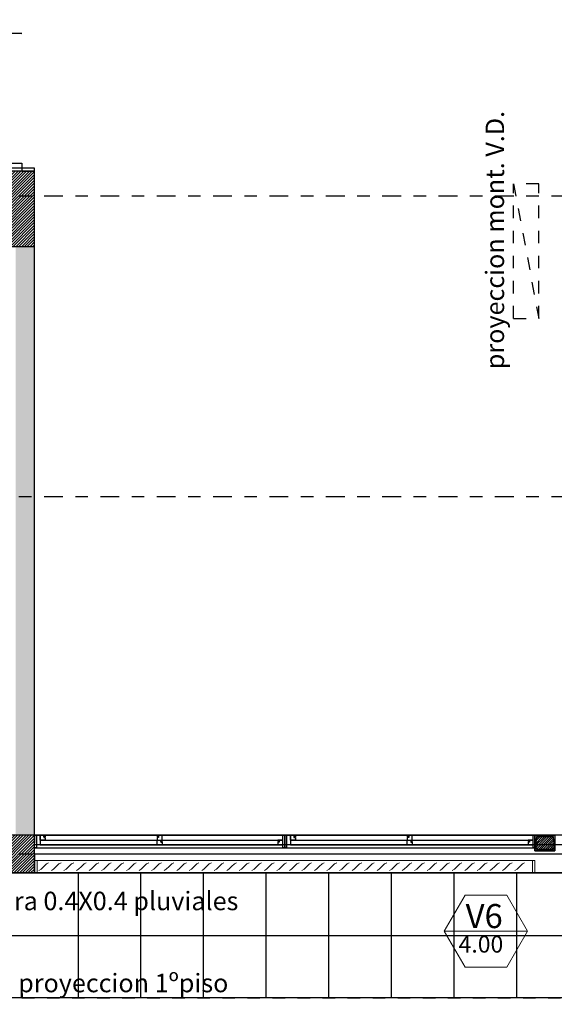
# Model space of a CAD drawing. Units: millimetres. Extents: x 1617 to 3466, y 336 to 713.
# Drawn here: x 1737 to 1741, y 356 to 364 of the extents above; entities that cross this region are included whole.
import ezdxf

# ---------------------------------------------------------------- set-up
doc = ezdxf.new("R2010")
doc.units = ezdxf.units.MM
doc.header["$PDMODE"] = 34
doc.linetypes.add('03_04_06$0$DASHDOT', pattern=[1, 0.5, -0.25, 0, -0.25])
doc.linetypes.add('HIDDEN', pattern=[0.375, 0.25, -0.125])
for name, color, linetype in [('ABERTURAS', 1, 'Continuous'), ('estructuraf', 40, 'Continuous'), ('estructurafinal', 2, 'Continuous'), ('estructurasfin', 5, 'Continuous'), ('ne', 131, 'Continuous'), ('VISTA04', 5, 'Continuous'), ('vistas01', 1, 'Continuous')]:
    doc.layers.add(name, color=color, linetype=linetype)
doc.layers.add('c-texto', color=30, linetype='Continuous', lineweight=9)
doc.styles.add('ARIAL', font='arial.ttf')
doc.styles.add('K4', font='romans.shx', dxfattribs={"height": 0.2})
doc.dimstyles.new('Arial', dxfattribs={"dimtxt": 0.15, "dimasz": 0.05, "dimexe": 0.1, "dimexo": 0.02, "dimgap": 0.05, "dimtad": 1, "dimzin": 1, "dimdsep": 46, "dimlunit": 6, "dimtxsty": 'ARIAL', "dimblk": 'DOT', "dimcen": 5, "dimclrd": 1, "dimclre": 1, "dimclrt": 1, "dimazin": 0, "dimtfac": 1, "dimtmove": 2, "dimatfit": 3, "dimldrblk": 'DOT', "dimfxl": 0, "dimtolj": 1, "dimtzin": 0, "dimlwd": 9, "dimlwe": 9, "dimarcsym": 0})

# ---------------------------------------------------------------- blocks, each defined once
blk = doc.blocks.new('_DOT')
at = {"color": 0, "linetype": 'ByBlock'}
blk.add_line((-0.5, 0), (-1, 0), dxfattribs=at)
at = {"color": 0, "linetype": 'ByBlock', "const_width": 0.5}
blk.add_lwpolyline([(-0.25, 0, 1), (0.25, 0, 1)], format="xyb", close=True, dxfattribs=at)
blk = doc.blocks.new('*D21')
at = {"color": 1, "lineweight": 9}
for p, q in [((1742.4154, 372.3077), (1742.5911, 372.3077)), ((1742.4911, 357.4074), (1742.4911, 372.2577)), ((1737.1842, 357.3574), (1742.5911, 357.3574))]:
    blk.add_line(p, q, dxfattribs=at)
at = {"layer": 'DEFPOINTS', "color": 0}
for p in [(1742.3954, 372.3077), (1742.4911, 372.3077), (1737.1642, 357.3574)]:
    blk.add_point(p, dxfattribs=at)
at = {"color": 1, "lineweight": 9, "xscale": 0.05, "yscale": 0.05, "zscale": 0.05}
for p, rotation in [((1742.4911, 372.3077), 90), ((1742.4911, 357.3574), 270)]:
    blk.add_blockref('_DOT', p, dxfattribs=dict(at, rotation=rotation))
at = {"color": 1, "insert": (1742.6177, 364.8326), "char_height": 0.15, "attachment_point": 5, "rotation": 270, "style": 'ARIAL'}
blk.add_mtext('\\A1;14.95', dxfattribs=at)
blk = doc.blocks.new('*D202')
at = {"color": 1, "lineweight": 9}
blk.add_arc((1748.0019, 377.1193), 0.8434, 355.49097, 79.09822, dxfattribs=at)
at = {"layer": 'DEFPOINTS', "color": 0}
for p in [(1748.3941, 380.0971), (1733.5167, 379.131), (1748.7826, 377.4384), (1751.9597, 376.5697), (1745.0688, 354.8537)]:
    blk.add_point(p, dxfattribs=at)
at = {"color": 1, "lineweight": 9, "xscale": 0.05, "yscale": 0.05, "zscale": 0.05}
for p, rotation in [((1748.112, 377.9555), 170.7968769144188), ((1748.8372, 377.0033), 263.7923128283551)]:
    blk.add_blockref('_DOT', p, dxfattribs=dict(at, rotation=rotation))
at = {"color": 1, "insert": (1748.5721, 377.5536), "char_height": 0.15, "attachment_point": 5, "rotation": 127.29459, "style": 'ARIAL'}
blk.add_mtext('\\A1;90.40°', dxfattribs=at)

msp = doc.modelspace()

# ---------------------------------------------------------------- hatches: boundary and pattern name
h = msp.add_hatch(color=252)
h.paths.add_polyline_path([(1729.7493, 362.6574), (1729.7493, 362.5074), (1731.7493, 362.5074), (1732.2993, 362.5074), (1732.2993, 362.6574)])
h.paths.add_polyline_path([(1734.9993, 362.5074), (1736.8493, 362.5074), (1736.8493, 362.6574), (1734.4493, 362.6574), (1734.4493, 362.5074), (1734.5993, 362.5074)])
h.paths.add_polyline_path([(1734.9993, 360.8574), (1734.9993, 361.0074), (1734.5993, 361.0074), (1734.5993, 361.5074), (1734.4493, 361.5074), (1734.4493, 361.0074), (1733.4493, 361.0074), (1733.2993, 361.0074), (1732.8493, 361.0074), (1732.2993, 361.0074), (1732.2993, 361.5074), (1732.1493, 361.5074), (1732.1493, 361.0074), (1731.7493, 361.0074), (1731.7493, 360.8574), (1733.0993, 360.8574), (1733.0993, 360.0574), (1733.6493, 360.0574), (1733.6493, 360.8574)])
h.paths.add_polyline_path([(1733.4993, 360.8574), (1733.4493, 360.8574), (1733.2993, 360.8574), (1733.2493, 360.8574), (1733.2493, 360.1074), (1733.4993, 360.1074)], flags=17)
h.paths.add_polyline_path([(1733.4493, 359.9574), (1733.6493, 359.9574), (1733.6493, 360.0574), (1733.0993, 360.0574), (1733.0993, 359.9574), (1733.2993, 359.9574), (1733.2993, 359.5324), (1733.3793, 359.5324), (1733.4493, 359.5324), (1733.4493, 359.7224)])
h.paths.add_polyline_path([(1733.4493, 359.5324), (1733.3693, 359.5324), (1733.2993, 359.5324), (1733.2993, 359.3424), (1733.2993, 359.1074), (1733.2993, 357.3574), (1733.2993, 357.2074), (1733.4493, 357.2074), (1733.4493, 357.3574)])
h.paths.add_polyline_path([(1737.1493, 360.0574), (1736.9993, 360.0574), (1736.9993, 357.3574), (1737.1493, 357.3574)])
h.paths.add_polyline_path([(1736.9993, 360.0574), (1737.1493, 360.0574), (1737.1493, 362.0574), (1736.9993, 362.0574)])
h.paths.add_polyline_path([(1731.293, 362.7087), (1731.293, 363.1744), (1731.5212, 363.1744), (1731.5212, 362.7087)], flags=9)
h = msp.add_hatch()
h.set_pattern_fill('ANSI31', color=256, scale=0.005, style=0)
h.paths.add_polyline_path([(1737.1493, 362.6574), (1736.8493, 362.6574), (1736.8493, 362.0574), (1737.1493, 362.0574)])
h = msp.add_hatch()
h.set_pattern_fill('ANSI31', color=256, scale=0.005, style=0)
h.set_pattern_definition([(45, (0, -18.25), (-0.01122532015, 0.01122532015), [])])
h.paths.add_polyline_path([(1737.1493, 357.3574), (1736.8493, 357.3574), (1736.8493, 357.2574), (1736.8493, 357.0577), (1737.0493, 357.0577), (1737.0493, 357.0574), (1737.1493, 357.0574)])
at = {"layer": 'estructurasfin'}
h = msp.add_hatch(dxfattribs=at)
h.set_pattern_fill('ANSI31', color=20, scale=0.1, angle=180, style=0)
h.set_pattern_definition([(225, (2388.213583, 486.365453), (0.00883883476, -0.00883883476), [])])
h.paths.add_polyline_path([(1741.1559, 357.2473, 0.382785), (1741.1592, 357.2444), (1741.2893, 357.2444, 0.382785), (1741.2926, 357.2473), (1741.2939, 357.26), (1741.2939, 357.295), (1741.1486, 357.295, -0.060614), (1741.1478, 357.2949, -0.382785), (1741.1511, 357.292)])
h.paths.add_polyline_path([(1741.1511, 357.2978, -0.314866), (1741.1486, 357.295), (1741.2939, 357.295), (1741.2939, 357.3299), (1741.2926, 357.3425, 0.382785), (1741.2893, 357.3454), (1741.1592, 357.3454, 0.382785), (1741.1559, 357.3425)])
at = {"layer": 'ne'}
h = msp.add_hatch(color=256, dxfattribs=at)
edge = h.paths.add_edge_path()
edge.add_line((1741.3043, 357.2949), (1741.3007, 357.2949))
edge.add_arc((1741.3007, 357.2917), 0.00325, 90, 173.78436)
edge.add_line((1741.2974, 357.292), (1741.2926, 357.2473))
edge.add_arc((1741.2893, 357.2477), 0.00325, 270, 353.78436, ccw=False)
edge.add_line((1741.2893, 357.2444), (1741.1592, 357.2444))
edge.add_arc((1741.1592, 357.2477), 0.00325, 186.21564, 270, ccw=False)
edge.add_line((1741.1559, 357.2473), (1741.1511, 357.292))
edge.add_arc((1741.1478, 357.2917), 0.00325, 6.21564, 90)
edge.add_line((1741.1478, 357.2949), (1741.1443, 357.2949))
edge.add_line((1741.1443, 357.2949), (1741.1443, 357.2324))
edge.add_line((1741.1443, 357.2324), (1741.3043, 357.2324))
edge.add_line((1741.3043, 357.2324), (1741.3043, 357.2949))
edge = h.paths.add_edge_path()
edge.add_line((1741.3043, 357.2949), (1741.3007, 357.2949))
edge.add_arc((1741.3007, 357.2982), 0.00325, 186.21564, 270, ccw=False)
edge.add_line((1741.2974, 357.2978), (1741.2926, 357.3425))
edge.add_arc((1741.2893, 357.3422), 0.00325, 6.21564, 90)
edge.add_line((1741.2893, 357.3454), (1741.1592, 357.3454))
edge.add_arc((1741.1592, 357.3422), 0.00325, 90, 173.78436)
edge.add_line((1741.1559, 357.3425), (1741.1511, 357.2978))
edge.add_arc((1741.1478, 357.2982), 0.00325, 270, 353.78436, ccw=False)
edge.add_line((1741.1478, 357.2949), (1741.1443, 357.2949))
edge.add_line((1741.1443, 357.2949), (1741.1443, 357.3574))
edge.add_line((1741.1443, 357.3574), (1741.3043, 357.3574))
edge.add_line((1741.3043, 357.3574), (1741.3043, 357.2949))

# ---------------------------------------------------------------- linework, layer by layer
at = {"color": 5}
for p, q in [((1737.1493, 362.6574), (1734.4493, 362.6574)), ((1737.0493, 362.6574), (1737.1493, 362.6574)), ((1737.1493, 357.0574), (1737.1493, 362.6574)), ((1737.1493, 357.2074), (1737.1493, 357.0574)), ((1737.1493, 357.2074), (1737.1493, 357.0574)), ((1736.9993, 357.0574), (1737.1493, 357.0574))]:
    msp.add_line(p, q, dxfattribs=at)
for p, q in [((1737.0493, 362.6574), (1737.0493, 362.6574)), ((1737.0493, 362.6574), (1737.1493, 362.6574)), ((1737.0493, 362.6574), (1737.0493, 362.6574)), ((1737.1493, 362.6574), (1737.1493, 362.6574)), ((1737.1493, 362.6574), (1737.1493, 362.6574)), ((1737.1493, 362.6574), (1737.1493, 362.6574)), ((1737.1493, 362.6574), (1737.1493, 362.6574)), ((1746.3419, 357.3574), (1737.1493, 357.3574)), ((1746.3419, 357.3574), (1737.1493, 357.3574)), ((1746.3419, 357.2824), (1737.1493, 357.2824)), ((1746.3419, 357.2074), (1737.1493, 357.2074)), ((1737.1493, 357.2074), (1737.1493, 357.0574)), ((1737.1493, 357.2074), (1737.1493, 357.0574)), ((1729.4493, 357.0574), (1748.9723, 357.0574)), ((1736.9993, 357.0574), (1737.1493, 357.0574)), ((1746.6419, 357.0574), (1737.1493, 357.0574)), ((1737.1693, 357.0596), (1737.1693, 357.0574)), ((1737.1693, 357.0596), (1737.1693, 357.0574)), ((1737.4993, 356.0596), (1737.4993, 357.0574)), ((1737.9993, 356.0596), (1737.9993, 357.0574)), ((1738.4993, 356.0596), (1738.4993, 357.0574)), ((1738.9993, 356.0596), (1738.9993, 357.0574)), ((1739.4993, 356.0596), (1739.4993, 357.0574)), ((1739.9993, 356.0596), (1739.9993, 357.0574)), ((1740.4993, 356.0596), (1740.4993, 357.0574)), ((1740.9993, 356.0596), (1740.9993, 357.0574)), ((1741.1443, 357.0596), (1741.1443, 357.0574)), ((1741.1443, 357.0596), (1741.1443, 357.0574)), ((1729.4493, 356.5574), (1750.9993, 356.5574)), ((1750.77, 356.0596), (1729.4493, 356.0596))]:
    msp.add_line(p, q)
for points in [[(1721.4993, 370.5574), (1729.4493, 370.5574), (1729.4493, 375.6074), (1746.6419, 375.6074), (1746.6419, 357.0574), (1729.4493, 357.0574), (1729.4495, 359.9074), (1721.4993, 359.9074)], [(1721.4993, 370.5574), (1729.4493, 370.5574), (1729.4493, 375.6074), (1746.6419, 375.6074), (1746.6419, 357.0574), (1729.4493, 357.0574), (1729.4493, 359.9074), (1721.4993, 359.9074)], [(1737.0493, 362.6824), (1735.9743, 362.6824), (1735.9743, 362.7224), (1737.0493, 362.7224)]]:
    msp.add_lwpolyline(points, close=True)
msp.add_lwpolyline([(1737.1493, 362.6574), (1737.1493, 362.6824), (1737.0493, 362.6824), (1737.0493, 362.6574)])
for centre, start, end in [((1737.0493, 364.8324), 180, 270), ((1737.0493, 362.6824), 90, 180)]:
    msp.add_arc(centre, 1.075, start, end)
at = {"layer": 'ABERTURAS', "lineweight": 20}
for p, q in [((1737.1493, 357.1577), (1741.1243, 357.1577)), ((1737.2231, 357.1077), (1737.2446, 357.1292)), ((1737.2446, 357.1292), (1737.2619, 357.1392)), ((1737.3231, 357.1077), (1737.3446, 357.1292)), ((1737.3446, 357.1292), (1737.3619, 357.1392)), ((1737.4231, 357.1077), (1737.4446, 357.1292)), ((1737.4446, 357.1292), (1737.4619, 357.1392)), ((1737.5231, 357.1077), (1737.5446, 357.1292)), ((1737.5446, 357.1292), (1737.5619, 357.1392)), ((1737.6231, 357.1077), (1737.6446, 357.1292)), ((1737.6446, 357.1292), (1737.6619, 357.1392)), ((1737.7231, 357.1077), (1737.7446, 357.1292)), ((1737.7446, 357.1292), (1737.7619, 357.1392)), ((1737.8231, 357.1077), (1737.8446, 357.1292)), ((1737.8446, 357.1292), (1737.8619, 357.1392)), ((1737.9231, 357.1077), (1737.9446, 357.1292)), ((1737.9446, 357.1292), (1737.9619, 357.1392)), ((1738.0231, 357.1077), (1738.0446, 357.1292)), ((1738.0446, 357.1292), (1738.0619, 357.1392)), ((1738.1231, 357.1077), (1738.1446, 357.1292)), ((1738.1446, 357.1292), (1738.1619, 357.1392)), ((1738.2231, 357.1077), (1738.2446, 357.1292)), ((1738.2446, 357.1292), (1738.2619, 357.1392)), ((1738.3231, 357.1077), (1738.3446, 357.1292)), ((1738.3446, 357.1292), (1738.3619, 357.1392)), ((1738.4231, 357.1077), (1738.4446, 357.1292)), ((1738.4446, 357.1292), (1738.4619, 357.1392)), ((1738.5231, 357.1077), (1738.5446, 357.1292)), ((1738.5446, 357.1292), (1738.5619, 357.1392)), ((1738.6231, 357.1077), (1738.6446, 357.1292)), ((1738.6446, 357.1292), (1738.6619, 357.1392)), ((1738.7231, 357.1077), (1738.7446, 357.1292)), ((1738.7446, 357.1292), (1738.7619, 357.1392)), ((1738.8231, 357.1077), (1738.8446, 357.1292)), ((1738.8446, 357.1292), (1738.8619, 357.1392)), ((1738.9231, 357.1077), (1738.9446, 357.1292)), ((1738.9446, 357.1292), (1738.9619, 357.1392)), ((1739.0231, 357.1077), (1739.0446, 357.1292)), ((1739.0446, 357.1292), (1739.0619, 357.1392)), ((1739.1231, 357.1077), (1739.1446, 357.1292)), ((1739.1446, 357.1292), (1739.1619, 357.1392)), ((1739.2231, 357.1077), (1739.2446, 357.1292)), ((1739.2446, 357.1292), (1739.2619, 357.1392)), ((1739.3231, 357.1077), (1739.3446, 357.1292)), ((1739.3446, 357.1292), (1739.3619, 357.1392)), ((1739.4231, 357.1077), (1739.4446, 357.1292)), ((1739.4446, 357.1292), (1739.4619, 357.1392)), ((1739.5231, 357.1077), (1739.5446, 357.1292)), ((1739.5446, 357.1292), (1739.5619, 357.1392)), ((1739.6231, 357.1077), (1739.6446, 357.1292)), ((1739.6446, 357.1292), (1739.6619, 357.1392)), ((1739.7231, 357.1077), (1739.7446, 357.1292)), ((1739.7446, 357.1292), (1739.7619, 357.1392)), ((1739.8231, 357.1077), (1739.8446, 357.1292)), ((1739.8446, 357.1292), (1739.8619, 357.1392)), ((1739.9231, 357.1077), (1739.9446, 357.1292)), ((1739.9446, 357.1292), (1739.9619, 357.1392)), ((1740.0231, 357.1077), (1740.0446, 357.1292)), ((1740.0446, 357.1292), (1740.0619, 357.1392)), ((1740.1231, 357.1077), (1740.1446, 357.1292)), ((1740.1446, 357.1292), (1740.1619, 357.1392)), ((1740.2231, 357.1077), (1740.2446, 357.1292)), ((1740.2446, 357.1292), (1740.2619, 357.1392)), ((1740.3231, 357.1077), (1740.3446, 357.1292)), ((1740.3446, 357.1292), (1740.3619, 357.1392)), ((1740.4231, 357.1077), (1740.4446, 357.1292)), ((1740.4446, 357.1292), (1740.4619, 357.1392)), ((1740.5231, 357.1077), (1740.5446, 357.1292)), ((1740.5446, 357.1292), (1740.5619, 357.1392)), ((1740.6231, 357.1077), (1740.6446, 357.1292)), ((1740.6446, 357.1292), (1740.6619, 357.1392)), ((1740.7231, 357.1077), (1740.7446, 357.1292)), ((1740.7446, 357.1292), (1740.7619, 357.1392)), ((1740.8231, 357.1077), (1740.8446, 357.1292)), ((1740.8446, 357.1292), (1740.8619, 357.1392)), ((1740.923, 357.1077), (1740.9446, 357.1292)), ((1740.9446, 357.1292), (1740.9619, 357.1392)), ((1741.023, 357.1077), (1741.0446, 357.1292)), ((1741.0446, 357.1292), (1741.0619, 357.1392)), ((1736.8493, 357.0574), (1741.1243, 357.0577)), ((1737.2016, 357.0862), (1737.1843, 357.0762)), ((1737.2231, 357.1077), (1737.2016, 357.0862)), ((1737.3016, 357.0862), (1737.2843, 357.0762)), ((1737.3231, 357.1077), (1737.3016, 357.0862)), ((1737.4016, 357.0862), (1737.3843, 357.0762)), ((1737.4231, 357.1077), (1737.4016, 357.0862)), ((1737.5016, 357.0862), (1737.4843, 357.0762)), ((1737.5231, 357.1077), (1737.5016, 357.0862)), ((1737.6016, 357.0862), (1737.5843, 357.0762)), ((1737.6231, 357.1077), (1737.6016, 357.0862)), ((1737.7016, 357.0862), (1737.6843, 357.0762)), ((1737.7231, 357.1077), (1737.7016, 357.0862)), ((1737.8016, 357.0862), (1737.7843, 357.0762)), ((1737.8231, 357.1077), (1737.8016, 357.0862)), ((1737.9016, 357.0862), (1737.8843, 357.0762)), ((1737.9231, 357.1077), (1737.9016, 357.0862)), ((1738.0016, 357.0862), (1737.9843, 357.0762)), ((1738.0231, 357.1077), (1738.0016, 357.0862)), ((1738.1016, 357.0862), (1738.0843, 357.0762)), ((1738.1231, 357.1077), (1738.1016, 357.0862)), ((1738.2016, 357.0862), (1738.1843, 357.0762)), ((1738.2231, 357.1077), (1738.2016, 357.0862)), ((1738.3016, 357.0862), (1738.2843, 357.0762)), ((1738.3231, 357.1077), (1738.3016, 357.0862)), ((1738.4016, 357.0862), (1738.3843, 357.0762)), ((1738.4231, 357.1077), (1738.4016, 357.0862)), ((1738.5016, 357.0862), (1738.4843, 357.0762)), ((1738.5231, 357.1077), (1738.5016, 357.0862)), ((1738.6016, 357.0862), (1738.5843, 357.0762)), ((1738.6231, 357.1077), (1738.6016, 357.0862)), ((1738.7016, 357.0862), (1738.6843, 357.0762)), ((1738.7231, 357.1077), (1738.7016, 357.0862)), ((1738.8016, 357.0862), (1738.7843, 357.0762)), ((1738.8231, 357.1077), (1738.8016, 357.0862)), ((1738.9016, 357.0862), (1738.8843, 357.0762)), ((1738.9231, 357.1077), (1738.9016, 357.0862)), ((1739.0016, 357.0862), (1738.9842, 357.0762)), ((1739.0231, 357.1077), (1739.0016, 357.0862)), ((1739.1016, 357.0862), (1739.0842, 357.0762)), ((1739.1231, 357.1077), (1739.1016, 357.0862)), ((1739.2016, 357.0862), (1739.1842, 357.0762)), ((1739.2231, 357.1077), (1739.2016, 357.0862)), ((1739.3016, 357.0862), (1739.2842, 357.0762)), ((1739.3231, 357.1077), (1739.3016, 357.0862)), ((1739.4016, 357.0862), (1739.3842, 357.0762)), ((1739.4231, 357.1077), (1739.4016, 357.0862)), ((1739.5016, 357.0862), (1739.4842, 357.0762)), ((1739.5231, 357.1077), (1739.5016, 357.0862)), ((1739.6016, 357.0862), (1739.5842, 357.0762)), ((1739.6231, 357.1077), (1739.6016, 357.0862)), ((1739.7016, 357.0862), (1739.6842, 357.0762)), ((1739.7231, 357.1077), (1739.7016, 357.0862)), ((1739.8016, 357.0862), (1739.7842, 357.0762)), ((1739.8231, 357.1077), (1739.8016, 357.0862)), ((1739.9016, 357.0862), (1739.8842, 357.0762)), ((1739.9231, 357.1077), (1739.9016, 357.0862)), ((1740.0016, 357.0862), (1739.9842, 357.0762)), ((1740.0231, 357.1077), (1740.0016, 357.0862)), ((1740.1016, 357.0862), (1740.0842, 357.0762)), ((1740.1231, 357.1077), (1740.1016, 357.0862)), ((1740.2016, 357.0862), (1740.1842, 357.0762)), ((1740.2231, 357.1077), (1740.2016, 357.0862)), ((1740.3016, 357.0862), (1740.2842, 357.0762)), ((1740.3231, 357.1077), (1740.3016, 357.0862)), ((1740.4016, 357.0862), (1740.3842, 357.0762)), ((1740.4231, 357.1077), (1740.4016, 357.0862)), ((1740.5016, 357.0862), (1740.4842, 357.0762)), ((1740.5231, 357.1077), (1740.5016, 357.0862)), ((1740.6015, 357.0862), (1740.5842, 357.0762)), ((1740.6231, 357.1077), (1740.6015, 357.0862)), ((1740.7015, 357.0862), (1740.6842, 357.0762)), ((1740.7231, 357.1077), (1740.7015, 357.0862)), ((1740.8015, 357.0862), (1740.7842, 357.0762)), ((1740.8231, 357.1077), (1740.8015, 357.0862)), ((1740.9015, 357.0862), (1740.8842, 357.0762)), ((1740.923, 357.1077), (1740.9015, 357.0862)), ((1741.0015, 357.0862), (1740.9842, 357.0762)), ((1741.023, 357.1077), (1741.0015, 357.0862))]:
    msp.add_line(p, q, dxfattribs=at)
for points in [[(1737.1693, 357.0577), (1737.1493, 357.0577), (1737.1493, 357.1577), (1737.1693, 357.1577)], [(1741.1443, 357.0577), (1741.1243, 357.0577), (1741.1243, 357.1577), (1741.1443, 357.1577)]]:
    msp.add_lwpolyline(points, close=True, dxfattribs=at)
at = {"layer": 'c-texto'}
msp.add_line((1740.4202, 356.5923), (1741.0853, 356.5923), dxfattribs=at)
msp.add_lwpolyline([(1740.5865, 356.8803), (1740.4202, 356.5923), (1740.5865, 356.3043), (1740.919, 356.3043), (1741.0853, 356.5923), (1740.919, 356.8803)], close=True, dxfattribs=at)
at = {"layer": 'estructuraf'}
for points in [[(1737.1493, 362.6574), (1736.8493, 362.6574), (1736.8493, 362.0574), (1737.1493, 362.0574)], [(1736.8493, 357.0574), (1737.1493, 357.0574), (1737.1493, 357.3574), (1736.8493, 357.3574)]]:
    msp.add_lwpolyline(points, close=True, dxfattribs=at)
at = {"layer": 'estructurafinal', "color": 7, "linetype": '03_04_06$0$DASHDOT', "ltscale": 0.3}
for p, q in [((1751.7754, 362.4574), (1718.9664, 362.4574)), ((1751.7754, 360.0574), (1718.9664, 360.0574)), ((1751.7754, 357.2074), (1718.9664, 357.2074))]:
    msp.add_line(p, q, dxfattribs=at)
at = {"layer": 'estructurafinal'}
for p, q in [((1737.1492, 357.3574), (1737.1492, 357.2936)), ((1737.1492, 357.3574), (1737.1492, 357.2936)), ((1739.1467, 357.3574), (1739.1467, 357.2936)), ((1739.1467, 357.3574), (1739.1467, 357.2936))]:
    msp.add_line(p, q, dxfattribs=at)
at = {"layer": 'estructurasfin'}
msp.add_lwpolyline([(1741.3043, 357.3574), (1741.3043, 357.2324), (1741.1443, 357.2324), (1741.1443, 357.3574)], close=True, dxfattribs=at)
at = {"layer": 'ne'}
for points in [[(1741.3043, 357.2949), (1741.3007, 357.2949, -0.382785), (1741.2974, 357.2978), (1741.2926, 357.3425, 0.382785), (1741.2893, 357.3454), (1741.1592, 357.3454, 0.382785), (1741.1559, 357.3425), (1741.1511, 357.2978, -0.382785), (1741.1478, 357.2949), (1741.1443, 357.2949), (1741.1443, 357.3574), (1741.3043, 357.3574)], [(1741.3043, 357.2949), (1741.3007, 357.2949, 0.382785), (1741.2974, 357.292), (1741.2926, 357.2473, -0.382785), (1741.2893, 357.2444), (1741.1592, 357.2444, -0.382785), (1741.1559, 357.2473), (1741.1511, 357.292, 0.382785), (1741.1478, 357.2949), (1741.1443, 357.2949), (1741.1443, 357.2324), (1741.3043, 357.2324)]]:
    msp.add_lwpolyline(points, format="xyb", close=True, dxfattribs=at)
at = {"layer": 'vistas01', "linetype": 'HIDDEN', "ltscale": 0.25}
for p, q in [((1740.9743, 361.4824), (1740.9743, 362.5574)), ((1741.1743, 362.5574), (1740.9743, 362.5574)), ((1740.9743, 362.5574), (1741.1743, 361.4824)), ((1740.9743, 361.4824), (1741.1743, 361.4824)), ((1736.8493, 356.0596), (1749.902, 356.0596))]:
    msp.add_line(p, q, dxfattribs=at)
at = {"layer": 'vistas01'}
for p, q in [((1737.1492, 357.3574), (1739.1467, 357.3574)), ((1739.1467, 357.3574), (1741.1443, 357.3574)), ((1737.1492, 357.2574), (1739.1467, 357.2574)), ((1739.1467, 357.2574), (1741.1443, 357.2574))]:
    msp.add_line(p, q, dxfattribs=at)
at = {"layer": 'vistas01', "color": 253}
for p, q in [((1737.1942, 357.3199), (1739.1317, 357.3199)), ((1739.1917, 357.3199), (1741.1293, 357.3199)), ((1737.1942, 357.2824), (1739.1317, 357.2824)), ((1739.1917, 357.2824), (1741.1293, 357.2824))]:
    msp.add_line(p, q, dxfattribs=at)
at = {"layer": 'vistas01', "linetype": 'HIDDEN', "ltscale": 0.25}
msp.add_lwpolyline([(1741.1743, 361.4824), (1741.1743, 362.5574), (1740.9743, 362.5574)], dxfattribs=at)
at = {"layer": 'vistas01'}
for points in [[(1737.1492, 357.3574), (1737.1642, 357.3574), (1737.1642, 357.2574), (1737.1492, 357.2574)], [(1737.1942, 357.3574), (1737.2232, 357.3574), (1737.2232, 357.3399), (1737.2342, 357.3399), (1737.2342, 357.3199), (1737.1942, 357.3199)], [(1737.2342, 357.3449), (1737.2242, 357.3449), (1737.2242, 357.3574), (1737.2342, 357.3574)], [(1738.128, 357.3449), (1738.138, 357.3449), (1738.138, 357.3574), (1738.128, 357.3574)], [(1738.168, 357.3574), (1738.139, 357.3574), (1738.139, 357.3399), (1738.128, 357.3399), (1738.128, 357.3199), (1738.168, 357.3199)], [(1738.128, 357.3199), (1738.157, 357.3199), (1738.157, 357.3024), (1738.168, 357.3024), (1738.168, 357.2824), (1738.128, 357.2824)], [(1738.168, 357.3074), (1738.158, 357.3074), (1738.158, 357.3199), (1738.168, 357.3199)], [(1739.0917, 357.3074), (1739.1017, 357.3074), (1739.1017, 357.3199), (1739.0917, 357.3199)], [(1739.1317, 357.3199), (1739.1027, 357.3199), (1739.1027, 357.3024), (1739.0917, 357.3024), (1739.0917, 357.2824), (1739.1317, 357.2824)], [(1739.1317, 357.3574), (1739.1467, 357.3574), (1739.1467, 357.2574), (1739.1317, 357.2574)], [(1739.1467, 357.3574), (1739.1617, 357.3574), (1739.1617, 357.2574), (1739.1467, 357.2574)], [(1739.1917, 357.3574), (1739.2207, 357.3574), (1739.2207, 357.3399), (1739.2317, 357.3399), (1739.2317, 357.3199), (1739.1917, 357.3199)], [(1739.2317, 357.3449), (1739.2217, 357.3449), (1739.2217, 357.3574), (1739.2317, 357.3574)], [(1740.1255, 357.3449), (1740.1355, 357.3449), (1740.1355, 357.3574), (1740.1255, 357.3574)], [(1740.1655, 357.3574), (1740.1365, 357.3574), (1740.1365, 357.3399), (1740.1255, 357.3399), (1740.1255, 357.3199), (1740.1655, 357.3199)], [(1740.1255, 357.3199), (1740.1545, 357.3199), (1740.1545, 357.3024), (1740.1655, 357.3024), (1740.1655, 357.2824), (1740.1255, 357.2824)], [(1740.1655, 357.3074), (1740.1555, 357.3074), (1740.1555, 357.3199), (1740.1655, 357.3199)], [(1741.0893, 357.3074), (1741.0993, 357.3074), (1741.0993, 357.3199), (1741.0893, 357.3199)], [(1741.1293, 357.3199), (1741.1003, 357.3199), (1741.1003, 357.3024), (1741.0893, 357.3024), (1741.0893, 357.2824), (1741.1293, 357.2824)], [(1741.1293, 357.3574), (1741.1443, 357.3574), (1741.1443, 357.2574), (1741.1293, 357.2574)]]:
    msp.add_lwpolyline(points, close=True, dxfattribs=at)
for points in [[(1737.1642, 357.3574), (1737.1942, 357.3574), (1737.1942, 357.2824), (1737.1642, 357.2824)], [(1739.1617, 357.3574), (1739.1917, 357.3574), (1739.1917, 357.2824), (1739.1617, 357.2824)]]:
    msp.add_lwpolyline(points, dxfattribs=at)

# ---------------------------------------------------------------- texts
at = {"layer": 'c-texto', "style": 'K4'}
for s, height, p in [('V6', 0.192, (1740.5913, 356.617)), ('4.00', 0.1344, (1740.5353, 356.4215))]:
    msp.add_text(s, height=height, dxfattribs=at).set_placement(p)
at = {"layer": 'VISTA04', "color": 7, "style": 'ARIAL'}
msp.add_text('proyeccion mont. V.D.', height=0.1472, rotation=90, dxfattribs=at).set_placement((1740.8982, 361.0773))
for s, p in [('camara 0.4X0.4 pluviales', (1736.4702, 356.76)), ('proyeccion 1ºpiso', (1737.0191, 356.1051))]:
    msp.add_text(s, height=0.1472, dxfattribs=at).set_placement(p)

# ---------------------------------------------------------------- dimensions: what is measured, and where the dimension line sits
dim = msp.add_angular_dim_2l(base=(1748.7826, 377.4384), line1=((1745.0688, 354.8537), (1748.3941, 380.0971)), line2=((1751.9597, 376.5697), (1733.5167, 379.131)), dimstyle='Arial', override={"dimfxl": 0.1})
dim.commit()
dim.dimension.update_dxf_attribs({"geometry": '*D202', "text_midpoint": (1748.5721, 377.5536)})
dim = msp.add_linear_dim(base=(1742.4911, 372.3077), p1=(1737.1642, 357.3574), p2=(1742.3954, 372.3077), angle=270, dimstyle='Arial', override={"dimfxl": 0.05})
dim.commit()
dim.dimension.update_dxf_attribs({"geometry": '*D21', "text_midpoint": (1742.6177, 364.8326)})

doc.saveas('drawing.dxf')
